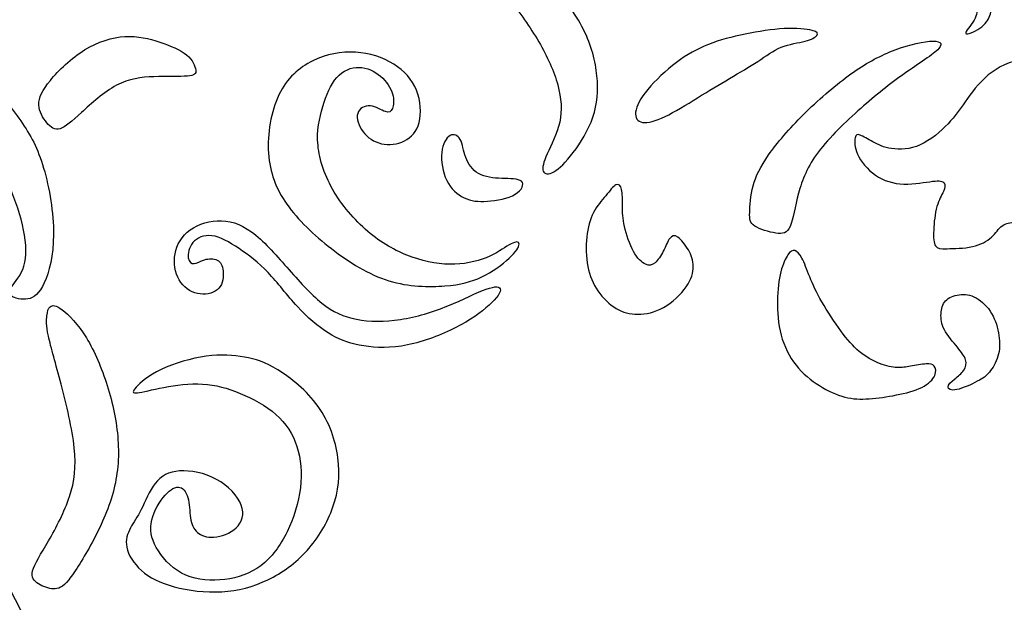
# Model space of a CAD drawing. Units: millimetres. Extents: x -78 to 68, y -74 to 97.
# Drawn here: x 0 to 35, y 48 to 69 of the extents above; entities that cross this region are included whole.
import ezdxf

# ---------------------------------------------------------------- set-up
doc = ezdxf.new("R2010")
doc.units = ezdxf.units.MM
doc.header["$MEASUREMENT"] = 0
doc.layers.add('LAYER_1', color=7, linetype='Continuous')

msp = doc.modelspace()

# ---------------------------------------------------------------- linework, layer by layer
at = {"layer": 'LAYER_1', "color": 5}
for points, knots in [([(31.67, 76.027), (31.764, 75.671), (31.927, 75.172), (32.167, 74.835), (32.407, 74.498), (32.724, 74.322), (33.028, 74.172), (33.333, 74.022), (33.625, 73.898), (33.907, 73.622), (34.189, 73.346), (34.461, 72.918), (34.584, 72.555), (34.707, 72.191), (34.681, 71.891), (34.688, 71.727), (34.695, 71.563), (34.736, 71.535), (34.806, 71.586), (34.875, 71.637), (34.973, 71.767), (35.063, 71.916), (35.152, 72.064), (35.233, 72.232), (35.299, 72.384), (35.366, 72.536), (35.417, 72.672), (35.465, 72.712), (35.514, 72.751), (35.56, 72.694), (35.585, 72.586), (35.61, 72.479), (35.613, 72.322), (35.536, 72.12), (35.459, 71.917), (35.301, 71.67), (35.217, 71.492), (35.133, 71.313), (35.122, 71.205), (35.153, 71.17), (35.183, 71.136), (35.255, 71.176), (35.373, 71.197), (35.491, 71.219), (35.655, 71.223), (35.804, 71.196), (35.952, 71.169), (36.085, 71.112), (36.061, 71.047), (36.038, 70.982), (35.858, 70.908), (35.696, 70.853), (35.533, 70.797), (35.387, 70.76), (35.237, 70.733), (35.087, 70.705), (34.933, 70.687), (34.83, 70.633), (34.726, 70.58), (34.674, 70.492), (34.696, 70.371), (34.718, 70.251), (34.815, 70.098), (34.883, 69.982), (34.952, 69.867), (34.992, 69.788), (35.001, 69.702), (35.01, 69.616), (34.989, 69.523), (34.908, 69.523), (34.827, 69.523), (34.685, 69.617), (34.574, 69.687), (34.463, 69.756), (34.384, 69.803), (34.308, 69.774), (34.232, 69.744), (34.16, 69.64), (34.129, 69.513), (34.098, 69.387), (34.11, 69.239), (34.06, 69.085), (34.011, 68.932), (33.901, 68.772), (33.71, 68.639), (33.519, 68.506), (33.246, 68.399), (33.215, 68.454), (33.183, 68.509), (33.392, 68.726), (33.502, 68.916), (33.612, 69.107), (33.622, 69.271), (33.625, 69.407), (33.628, 69.542), (33.624, 69.648), (33.577, 69.71), (33.53, 69.773), (33.44, 69.792), (33.31, 69.74), (33.18, 69.688), (33.009, 69.565), (32.711, 69.513), (32.413, 69.461), (31.988, 69.479), (31.662, 69.579), (31.336, 69.679), (31.109, 69.861), (30.928, 70.047), (30.746, 70.232), (30.61, 70.42), (30.413, 70.603), (30.217, 70.785), (29.961, 70.962), (29.681, 71.086), (29.402, 71.21), (29.099, 71.281), (28.758, 71.31), (28.417, 71.339), (28.038, 71.325), (27.709, 71.277), (27.38, 71.229), (27.1, 71.147), (26.905, 71.007), (26.709, 70.867), (26.598, 70.668), (26.521, 70.451), (26.444, 70.233), (26.402, 69.997), (26.365, 69.85), (26.328, 69.704), (26.298, 69.647), (26.195, 69.722), (26.093, 69.798), (25.917, 70.004), (25.832, 70.286), (25.748, 70.568), (25.753, 70.925), (25.887, 71.288), (26.021, 71.65), (26.284, 72.019), (26.615, 72.225), (26.945, 72.43), (27.344, 72.473), (27.612, 72.525), (27.879, 72.577), (28.016, 72.637), (28.104, 72.71), (28.192, 72.782), (28.233, 72.866), (28.15, 73.038), (28.068, 73.211), (27.862, 73.473), (27.674, 73.749), (27.486, 74.025), (27.316, 74.314), (27.217, 74.575), (27.118, 74.836), (27.09, 75.07), (27.155, 75.24), (27.221, 75.409), (27.379, 75.515), (27.626, 75.586), (27.872, 75.656), (28.206, 75.693), (28.508, 75.707), (28.81, 75.722), (29.081, 75.716), (29.283, 75.667), (29.486, 75.618), (29.62, 75.526), (29.716, 75.528), (29.812, 75.53), (29.87, 75.627), (29.894, 75.761), (29.917, 75.895), (29.906, 76.066), (29.962, 76.29), (30.017, 76.514), (30.139, 76.79), (30.331, 77.044), (30.524, 77.298), (30.786, 77.53), (30.992, 77.667), (31.198, 77.804), (31.348, 77.847), (31.451, 77.784), (31.554, 77.722), (31.61, 77.554), (31.615, 77.375), (31.62, 77.195), (31.574, 77.004), (31.563, 76.801), (31.553, 76.598), (31.577, 76.384), (31.67, 76.027)], [0, 0, 0, 0, 0.015152, 0.015152, 0.015152, 0.030303, 0.030303, 0.030303, 0.045455, 0.045455, 0.045455, 0.060606, 0.060606, 0.060606, 0.075758, 0.075758, 0.075758, 0.090909, 0.090909, 0.090909, 0.106061, 0.106061, 0.106061, 0.121212, 0.121212, 0.121212, 0.136364, 0.136364, 0.136364, 0.151515, 0.151515, 0.151515, 0.166667, 0.166667, 0.166667, 0.181818, 0.181818, 0.181818, 0.19697, 0.19697, 0.19697, 0.212121, 0.212121, 0.212121, 0.227273, 0.227273, 0.227273, 0.242424, 0.242424, 0.242424, 0.257576, 0.257576, 0.257576, 0.272727, 0.272727, 0.272727, 0.287879, 0.287879, 0.287879, 0.30303, 0.30303, 0.30303, 0.318182, 0.318182, 0.318182, 0.333333, 0.333333, 0.333333, 0.348485, 0.348485, 0.348485, 0.363636, 0.363636, 0.363636, 0.378788, 0.378788, 0.378788, 0.393939, 0.393939, 0.393939, 0.409091, 0.409091, 0.409091, 0.424242, 0.424242, 0.424242, 0.439394, 0.439394, 0.439394, 0.454545, 0.454545, 0.454545, 0.469697, 0.469697, 0.469697, 0.484848, 0.484848, 0.484848, 0.5, 0.5, 0.5, 0.515152, 0.515152, 0.515152, 0.530303, 0.530303, 0.530303, 0.545455, 0.545455, 0.545455, 0.560606, 0.560606, 0.560606, 0.575758, 0.575758, 0.575758, 0.590909, 0.590909, 0.590909, 0.606061, 0.606061, 0.606061, 0.621212, 0.621212, 0.621212, 0.636364, 0.636364, 0.636364, 0.651515, 0.651515, 0.651515, 0.666667, 0.666667, 0.666667, 0.681818, 0.681818, 0.681818, 0.69697, 0.69697, 0.69697, 0.712121, 0.712121, 0.712121, 0.727273, 0.727273, 0.727273, 0.742424, 0.742424, 0.742424, 0.757576, 0.757576, 0.757576, 0.772727, 0.772727, 0.772727, 0.787879, 0.787879, 0.787879, 0.80303, 0.80303, 0.80303, 0.818182, 0.818182, 0.818182, 0.833333, 0.833333, 0.833333, 0.848485, 0.848485, 0.848485, 0.863636, 0.863636, 0.863636, 0.878788, 0.878788, 0.878788, 0.893939, 0.893939, 0.893939, 0.909091, 0.909091, 0.909091, 0.924242, 0.924242, 0.924242, 0.939394, 0.939394, 0.939394, 0.954545, 0.954545, 0.954545, 0.969697, 0.969697, 0.969697, 1, 1, 1, 1]), ([(18.52, 70.335), (19.066, 69.76), (19.502, 69.165), (19.787, 68.593), (20.073, 68.022), (20.209, 67.473), (20.259, 66.961), (20.309, 66.448), (20.274, 65.971), (20.117, 65.511), (19.961, 65.052), (19.684, 64.61), (19.428, 64.271), (19.172, 63.932), (18.936, 63.696), (18.747, 63.59), (18.559, 63.484), (18.417, 63.508), (18.373, 63.617), (18.329, 63.726), (18.382, 63.92), (18.515, 64.221), (18.647, 64.521), (18.859, 64.928), (18.951, 65.34), (19.042, 65.753), (19.012, 66.171), (18.883, 66.643), (18.753, 67.114), (18.523, 67.639), (18.217, 68.16), (17.911, 68.681), (17.528, 69.2), (17.206, 69.642), (16.885, 70.084), (16.626, 70.449), (16.49, 70.812), (16.355, 71.174), (16.343, 71.534), (16.393, 71.734), (16.443, 71.934), (16.555, 71.976), (16.938, 71.719), (17.321, 71.463), (17.975, 70.909), (18.52, 70.335)], [0, 0, 0, 0, 0.0625, 0.0625, 0.0625, 0.125, 0.125, 0.125, 0.1875, 0.1875, 0.1875, 0.25, 0.25, 0.25, 0.3125, 0.3125, 0.3125, 0.375, 0.375, 0.375, 0.4375, 0.4375, 0.4375, 0.5, 0.5, 0.5, 0.5625, 0.5625, 0.5625, 0.625, 0.625, 0.625, 0.6875, 0.6875, 0.6875, 0.75, 0.75, 0.75, 0.8125, 0.8125, 0.8125, 0.875, 0.875, 0.875, 1, 1, 1, 1]), ([(23.051, 67.433), (23.419, 67.71), (23.779, 67.91), (24.177, 68.066), (24.574, 68.223), (25.01, 68.335), (25.47, 68.429), (25.93, 68.523), (26.413, 68.6), (26.837, 68.62), (27.261, 68.641), (27.627, 68.606), (27.821, 68.559), (28.016, 68.511), (28.039, 68.452), (27.986, 68.385), (27.933, 68.317), (27.804, 68.24), (27.574, 68.181), (27.344, 68.123), (27.014, 68.081), (26.728, 67.966), (26.442, 67.851), (26.201, 67.663), (25.909, 67.471), (25.617, 67.28), (25.276, 67.085), (24.916, 66.873), (24.557, 66.661), (24.18, 66.431), (23.788, 66.19), (23.396, 65.948), (22.989, 65.695), (22.65, 65.533), (22.312, 65.371), (22.04, 65.3), (21.861, 65.329), (21.681, 65.359), (21.593, 65.488), (21.619, 65.692), (21.646, 65.895), (21.787, 66.172), (22.046, 66.487), (22.306, 66.802), (22.683, 67.156), (23.051, 67.433)], [0, 0, 0, 0, 0.0625, 0.0625, 0.0625, 0.125, 0.125, 0.125, 0.1875, 0.1875, 0.1875, 0.25, 0.25, 0.25, 0.3125, 0.3125, 0.3125, 0.375, 0.375, 0.375, 0.4375, 0.4375, 0.4375, 0.5, 0.5, 0.5, 0.5625, 0.5625, 0.5625, 0.625, 0.625, 0.625, 0.6875, 0.6875, 0.6875, 0.75, 0.75, 0.75, 0.8125, 0.8125, 0.8125, 0.875, 0.875, 0.875, 1, 1, 1, 1]), ([(4.908, 68.148), (4.534, 68.272), (4.133, 68.372), (3.685, 68.345), (3.238, 68.319), (2.742, 68.166), (2.271, 67.874), (1.8, 67.582), (1.352, 67.152), (1.066, 66.804), (0.78, 66.457), (0.656, 66.192), (0.662, 65.947), (0.668, 65.702), (0.804, 65.478), (0.942, 65.316), (1.081, 65.154), (1.222, 65.054), (1.408, 65.107), (1.593, 65.16), (1.823, 65.367), (2.162, 65.676), (2.501, 65.985), (2.949, 66.398), (3.388, 66.63), (3.827, 66.863), (4.257, 66.916), (4.705, 66.934), (5.153, 66.952), (5.618, 66.934), (5.877, 66.955), (6.137, 66.975), (6.19, 67.034), (6.172, 67.17), (6.154, 67.305), (6.066, 67.517), (5.848, 67.697), (5.63, 67.877), (5.282, 68.024), (4.908, 68.148)], [0, 0, 0, 0, 0.071429, 0.071429, 0.071429, 0.142857, 0.142857, 0.142857, 0.214286, 0.214286, 0.214286, 0.285714, 0.285714, 0.285714, 0.357143, 0.357143, 0.357143, 0.428571, 0.428571, 0.428571, 0.5, 0.5, 0.5, 0.571429, 0.571429, 0.571429, 0.642857, 0.642857, 0.642857, 0.714286, 0.714286, 0.714286, 0.785714, 0.785714, 0.785714, 0.857143, 0.857143, 0.857143, 1, 1, 1, 1]), ([(29.085, 66.959), (28.576, 66.585), (28.01, 66.101), (27.512, 65.606), (27.014, 65.111), (26.584, 64.604), (26.289, 64.186), (25.995, 63.768), (25.835, 63.438), (25.744, 63.096), (25.653, 62.754), (25.629, 62.401), (25.623, 62.162), (25.617, 61.923), (25.629, 61.8), (25.8, 61.688), (25.971, 61.576), (26.301, 61.475), (26.543, 61.44), (26.784, 61.405), (26.937, 61.434), (27.043, 61.676), (27.15, 61.917), (27.209, 62.371), (27.335, 62.837), (27.462, 63.302), (27.656, 63.78), (28.039, 64.292), (28.422, 64.805), (28.994, 65.353), (29.524, 65.821), (30.055, 66.29), (30.544, 66.679), (31.051, 67.035), (31.557, 67.392), (32.082, 67.716), (32.264, 67.919), (32.447, 68.122), (32.288, 68.205), (31.937, 68.176), (31.587, 68.146), (31.045, 68.005), (30.547, 67.801), (30.049, 67.598), (29.595, 67.333), (29.085, 66.959)], [0, 0, 0, 0, 0.0625, 0.0625, 0.0625, 0.125, 0.125, 0.125, 0.1875, 0.1875, 0.1875, 0.25, 0.25, 0.25, 0.3125, 0.3125, 0.3125, 0.375, 0.375, 0.375, 0.4375, 0.4375, 0.4375, 0.5, 0.5, 0.5, 0.5625, 0.5625, 0.5625, 0.625, 0.625, 0.625, 0.6875, 0.6875, 0.6875, 0.75, 0.75, 0.75, 0.8125, 0.8125, 0.8125, 0.875, 0.875, 0.875, 1, 1, 1, 1]), ([(-2.343, 66.038), (-2.007, 65.602), (-1.488, 64.907), (-1.126, 64.382), (-0.764, 63.858), (-0.557, 63.504), (-0.36, 63.051), (-0.163, 62.597), (0.026, 62.043), (0.126, 61.548), (0.226, 61.053), (0.238, 60.617), (0.138, 60.284), (0.038, 59.951), (-0.174, 59.721), (-0.289, 59.562), (-0.404, 59.403), (-0.422, 59.315), (-0.307, 59.235), (-0.192, 59.156), (0.055, 59.085), (0.273, 59.126), (0.491, 59.167), (0.68, 59.321), (0.851, 59.692), (1.022, 60.063), (1.175, 60.652), (1.178, 61.395), (1.181, 62.137), (1.034, 63.033), (0.83, 63.722), (0.627, 64.412), (0.368, 64.895), (0.029, 65.381), (-0.31, 65.867), (-0.728, 66.357), (-1.164, 66.772), (-1.6, 67.187), (-2.054, 67.529), (-2.508, 67.735), (-2.962, 67.942), (-3.415, 68.012), (-3.851, 68.001), (-4.288, 67.989), (-4.706, 67.895), (-5.024, 67.703), (-5.342, 67.512), (-5.56, 67.223), (-5.658, 67.031), (-5.755, 66.84), (-5.731, 66.745), (-5.613, 66.687), (-5.496, 66.628), (-5.283, 66.604), (-5.024, 66.654), (-4.765, 66.704), (-4.458, 66.828), (-4.111, 66.869), (-3.763, 66.91), (-3.374, 66.869), (-3.103, 66.76), (-2.832, 66.651), (-2.679, 66.474), (-2.343, 66.038)], [0, 0, 0, 0, 0.045455, 0.045455, 0.045455, 0.090909, 0.090909, 0.090909, 0.136364, 0.136364, 0.136364, 0.181818, 0.181818, 0.181818, 0.227273, 0.227273, 0.227273, 0.272727, 0.272727, 0.272727, 0.318182, 0.318182, 0.318182, 0.363636, 0.363636, 0.363636, 0.409091, 0.409091, 0.409091, 0.454545, 0.454545, 0.454545, 0.5, 0.5, 0.5, 0.545455, 0.545455, 0.545455, 0.590909, 0.590909, 0.590909, 0.636364, 0.636364, 0.636364, 0.681818, 0.681818, 0.681818, 0.727273, 0.727273, 0.727273, 0.772727, 0.772727, 0.772727, 0.818182, 0.818182, 0.818182, 0.863636, 0.863636, 0.863636, 0.909091, 0.909091, 0.909091, 1, 1, 1, 1]), ([(14.923, 59.586), (14.375, 59.542), (13.656, 59.548), (12.952, 59.766), (12.248, 59.984), (11.558, 60.414), (10.937, 60.894), (10.315, 61.374), (9.761, 61.905), (9.375, 62.453), (8.989, 63.001), (8.771, 63.566), (8.727, 64.244), (8.682, 64.922), (8.812, 65.711), (9.092, 66.295), (9.372, 66.878), (9.802, 67.255), (10.279, 67.491), (10.757, 67.727), (11.281, 67.821), (11.779, 67.792), (12.277, 67.762), (12.749, 67.609), (13.123, 67.376), (13.497, 67.143), (13.774, 66.831), (13.924, 66.457), (14.074, 66.083), (14.098, 65.647), (14.015, 65.325), (13.933, 65.004), (13.744, 64.798), (13.5, 64.677), (13.255, 64.556), (12.955, 64.521), (12.693, 64.58), (12.43, 64.639), (12.206, 64.792), (12.05, 64.998), (11.894, 65.205), (11.806, 65.464), (11.859, 65.644), (11.912, 65.823), (12.106, 65.924), (12.304, 65.906), (12.501, 65.888), (12.701, 65.753), (12.834, 65.705), (12.966, 65.658), (13.031, 65.7), (13.076, 65.815), (13.12, 65.929), (13.143, 66.118), (13.081, 66.327), (13.02, 66.536), (12.872, 66.766), (12.663, 66.946), (12.454, 67.126), (12.183, 67.255), (11.906, 67.261), (11.629, 67.267), (11.346, 67.149), (11.128, 66.905), (10.91, 66.66), (10.757, 66.289), (10.633, 65.882), (10.509, 65.476), (10.415, 65.034), (10.465, 64.521), (10.515, 64.008), (10.71, 63.425), (11.037, 62.877), (11.364, 62.329), (11.823, 61.816), (12.301, 61.427), (12.778, 61.038), (13.273, 60.773), (13.777, 60.597), (14.281, 60.42), (14.793, 60.331), (15.265, 60.346), (15.736, 60.361), (16.166, 60.479), (16.499, 60.632), (16.832, 60.785), (17.068, 60.974), (17.242, 61.065), (17.416, 61.156), (17.528, 61.15), (17.528, 61.056), (17.528, 60.962), (17.416, 60.779), (17.18, 60.558), (16.944, 60.337), (16.585, 60.078), (16.216, 59.901), (15.848, 59.724), (15.471, 59.63), (14.923, 59.586)], [0, 0, 0, 0, 0.029412, 0.029412, 0.029412, 0.058824, 0.058824, 0.058824, 0.088235, 0.088235, 0.088235, 0.117647, 0.117647, 0.117647, 0.147059, 0.147059, 0.147059, 0.176471, 0.176471, 0.176471, 0.205882, 0.205882, 0.205882, 0.235294, 0.235294, 0.235294, 0.264706, 0.264706, 0.264706, 0.294118, 0.294118, 0.294118, 0.323529, 0.323529, 0.323529, 0.352941, 0.352941, 0.352941, 0.382353, 0.382353, 0.382353, 0.411765, 0.411765, 0.411765, 0.441176, 0.441176, 0.441176, 0.470588, 0.470588, 0.470588, 0.5, 0.5, 0.5, 0.529412, 0.529412, 0.529412, 0.558824, 0.558824, 0.558824, 0.588235, 0.588235, 0.588235, 0.617647, 0.617647, 0.617647, 0.647059, 0.647059, 0.647059, 0.676471, 0.676471, 0.676471, 0.705882, 0.705882, 0.705882, 0.735294, 0.735294, 0.735294, 0.764706, 0.764706, 0.764706, 0.794118, 0.794118, 0.794118, 0.823529, 0.823529, 0.823529, 0.852941, 0.852941, 0.852941, 0.882353, 0.882353, 0.882353, 0.911765, 0.911765, 0.911765, 0.941176, 0.941176, 0.941176, 1, 1, 1, 1]), ([(36.524, 67.44), (36.91, 67.331), (37.216, 67.178), (37.47, 66.901), (37.723, 66.624), (37.923, 66.223), (37.991, 65.784), (38.059, 65.345), (37.994, 64.868), (37.885, 64.497), (37.776, 64.126), (37.623, 63.86), (37.387, 63.636), (37.151, 63.413), (36.833, 63.23), (36.621, 62.979), (36.409, 62.729), (36.303, 62.411), (36.247, 62.113), (36.191, 61.816), (36.185, 61.539), (36.253, 61.262), (36.32, 60.985), (36.462, 60.708), (36.609, 60.478), (36.756, 60.248), (36.91, 60.065), (36.98, 59.951), (37.051, 59.836), (37.039, 59.788), (36.927, 59.735), (36.815, 59.682), (36.603, 59.623), (36.341, 59.65), (36.079, 59.676), (35.766, 59.788), (35.531, 59.998), (35.295, 60.207), (35.136, 60.513), (35.053, 60.79), (34.971, 61.067), (34.965, 61.315), (34.965, 61.488), (34.965, 61.662), (34.971, 61.763), (34.886, 61.795), (34.8, 61.827), (34.623, 61.792), (34.491, 61.695), (34.358, 61.598), (34.27, 61.438), (34.114, 61.297), (33.957, 61.156), (33.733, 61.032), (33.442, 60.967), (33.15, 60.902), (32.791, 60.896), (32.555, 60.893), (32.319, 60.89), (32.207, 60.89), (32.145, 60.988), (32.084, 61.085), (32.072, 61.279), (32.084, 61.542), (32.095, 61.804), (32.131, 62.134), (32.198, 62.375), (32.266, 62.617), (32.366, 62.77), (32.425, 62.9), (32.484, 63.029), (32.502, 63.136), (32.455, 63.2), (32.408, 63.265), (32.296, 63.289), (32.045, 63.259), (31.795, 63.23), (31.406, 63.147), (31.038, 63.159), (30.669, 63.171), (30.322, 63.277), (30.036, 63.474), (29.75, 63.672), (29.526, 63.961), (29.414, 64.211), (29.302, 64.461), (29.302, 64.674), (29.326, 64.788), (29.349, 64.903), (29.396, 64.921), (29.503, 64.88), (29.609, 64.839), (29.774, 64.738), (29.953, 64.641), (30.133, 64.544), (30.328, 64.45), (30.607, 64.408), (30.887, 64.367), (31.253, 64.379), (31.615, 64.541), (31.977, 64.703), (32.337, 65.015), (32.59, 65.281), (32.844, 65.546), (32.991, 65.764), (33.194, 66.055), (33.398, 66.347), (33.657, 66.713), (34.002, 66.995), (34.346, 67.278), (34.777, 67.479), (35.224, 67.546), (35.672, 67.614), (36.138, 67.549), (36.524, 67.44)], [0, 0, 0, 0, 0.025641, 0.025641, 0.025641, 0.051282, 0.051282, 0.051282, 0.076923, 0.076923, 0.076923, 0.102564, 0.102564, 0.102564, 0.128205, 0.128205, 0.128205, 0.153846, 0.153846, 0.153846, 0.179487, 0.179487, 0.179487, 0.205128, 0.205128, 0.205128, 0.230769, 0.230769, 0.230769, 0.25641, 0.25641, 0.25641, 0.282051, 0.282051, 0.282051, 0.307692, 0.307692, 0.307692, 0.333333, 0.333333, 0.333333, 0.358974, 0.358974, 0.358974, 0.384615, 0.384615, 0.384615, 0.410256, 0.410256, 0.410256, 0.435897, 0.435897, 0.435897, 0.461538, 0.461538, 0.461538, 0.487179, 0.487179, 0.487179, 0.512821, 0.512821, 0.512821, 0.538462, 0.538462, 0.538462, 0.564103, 0.564103, 0.564103, 0.589744, 0.589744, 0.589744, 0.615385, 0.615385, 0.615385, 0.641026, 0.641026, 0.641026, 0.666667, 0.666667, 0.666667, 0.692308, 0.692308, 0.692308, 0.717949, 0.717949, 0.717949, 0.74359, 0.74359, 0.74359, 0.769231, 0.769231, 0.769231, 0.794872, 0.794872, 0.794872, 0.820513, 0.820513, 0.820513, 0.846154, 0.846154, 0.846154, 0.871795, 0.871795, 0.871795, 0.897436, 0.897436, 0.897436, 0.923077, 0.923077, 0.923077, 0.948718, 0.948718, 0.948718, 1, 1, 1, 1]), ([(17.389, 62.803), (17.144, 62.659), (16.738, 62.582), (16.411, 62.559), (16.084, 62.535), (15.836, 62.565), (15.598, 62.68), (15.359, 62.795), (15.129, 62.995), (14.985, 63.29), (14.84, 63.584), (14.781, 63.973), (14.814, 64.274), (14.846, 64.574), (14.97, 64.786), (15.103, 64.863), (15.235, 64.94), (15.377, 64.881), (15.459, 64.727), (15.542, 64.574), (15.565, 64.327), (15.651, 64.097), (15.736, 63.867), (15.883, 63.655), (16.104, 63.531), (16.325, 63.407), (16.62, 63.372), (16.915, 63.36), (17.209, 63.348), (17.504, 63.36), (17.61, 63.26), (17.716, 63.16), (17.634, 62.948), (17.389, 62.803)], [0, 0, 0, 0, 0.083333, 0.083333, 0.083333, 0.166667, 0.166667, 0.166667, 0.25, 0.25, 0.25, 0.333333, 0.333333, 0.333333, 0.416667, 0.416667, 0.416667, 0.5, 0.5, 0.5, 0.583333, 0.583333, 0.583333, 0.666667, 0.666667, 0.666667, 0.75, 0.75, 0.75, 0.833333, 0.833333, 0.833333, 1, 1, 1, 1]), ([(21.229, 61.673), (21.292, 61.39), (21.407, 61.042), (21.543, 60.796), (21.678, 60.55), (21.834, 60.406), (21.964, 60.346), (22.094, 60.285), (22.197, 60.309), (22.3, 60.397), (22.403, 60.486), (22.506, 60.639), (22.59, 60.805), (22.674, 60.972), (22.739, 61.152), (22.816, 61.253), (22.892, 61.355), (22.981, 61.378), (23.098, 61.297), (23.216, 61.216), (23.364, 61.031), (23.47, 60.847), (23.576, 60.662), (23.641, 60.48), (23.642, 60.269), (23.644, 60.058), (23.582, 59.82), (23.398, 59.556), (23.213, 59.292), (22.907, 59.004), (22.598, 58.828), (22.288, 58.653), (21.976, 58.591), (21.697, 58.591), (21.419, 58.591), (21.174, 58.653), (20.937, 58.794), (20.7, 58.936), (20.47, 59.157), (20.296, 59.409), (20.123, 59.661), (20.005, 59.943), (19.941, 60.272), (19.878, 60.601), (19.869, 60.975), (19.903, 61.306), (19.937, 61.638), (20.014, 61.926), (20.136, 62.162), (20.258, 62.398), (20.426, 62.581), (20.569, 62.753), (20.712, 62.925), (20.83, 63.087), (20.925, 63.134), (21.021, 63.182), (21.095, 63.114), (21.127, 62.971), (21.16, 62.828), (21.151, 62.61), (21.152, 62.392), (21.154, 62.174), (21.166, 61.956), (21.229, 61.673)], [0, 0, 0, 0, 0.045455, 0.045455, 0.045455, 0.090909, 0.090909, 0.090909, 0.136364, 0.136364, 0.136364, 0.181818, 0.181818, 0.181818, 0.227273, 0.227273, 0.227273, 0.272727, 0.272727, 0.272727, 0.318182, 0.318182, 0.318182, 0.363636, 0.363636, 0.363636, 0.409091, 0.409091, 0.409091, 0.454545, 0.454545, 0.454545, 0.5, 0.5, 0.5, 0.545455, 0.545455, 0.545455, 0.590909, 0.590909, 0.590909, 0.636364, 0.636364, 0.636364, 0.681818, 0.681818, 0.681818, 0.727273, 0.727273, 0.727273, 0.772727, 0.772727, 0.772727, 0.818182, 0.818182, 0.818182, 0.863636, 0.863636, 0.863636, 0.909091, 0.909091, 0.909091, 1, 1, 1, 1]), ([(15.029, 58.885), (14.499, 58.67), (13.921, 58.493), (13.364, 58.407), (12.807, 58.322), (12.271, 58.328), (11.817, 58.413), (11.364, 58.499), (10.992, 58.664), (10.598, 58.982), (10.203, 59.3), (9.784, 59.772), (9.369, 60.243), (8.954, 60.714), (8.541, 61.186), (8.134, 61.48), (7.728, 61.775), (7.327, 61.893), (6.929, 61.875), (6.532, 61.858), (6.137, 61.704), (5.869, 61.469), (5.601, 61.233), (5.459, 60.915), (5.43, 60.591), (5.4, 60.267), (5.483, 59.936), (5.651, 59.704), (5.818, 59.471), (6.072, 59.335), (6.328, 59.303), (6.585, 59.271), (6.844, 59.341), (6.985, 59.503), (7.127, 59.665), (7.15, 59.919), (7.13, 60.11), (7.109, 60.302), (7.044, 60.431), (6.924, 60.493), (6.803, 60.555), (6.626, 60.549), (6.479, 60.505), (6.331, 60.461), (6.213, 60.378), (6.113, 60.37), (6.013, 60.361), (5.931, 60.426), (5.91, 60.57), (5.889, 60.714), (5.931, 60.938), (6.072, 61.106), (6.213, 61.274), (6.455, 61.386), (6.741, 61.348), (7.027, 61.31), (7.357, 61.121), (7.692, 60.897), (8.028, 60.673), (8.37, 60.414), (8.709, 60.057), (9.048, 59.701), (9.384, 59.247), (9.74, 58.861), (10.097, 58.475), (10.474, 58.157), (10.824, 57.936), (11.175, 57.715), (11.499, 57.591), (11.912, 57.509), (12.324, 57.426), (12.825, 57.385), (13.391, 57.473), (13.957, 57.562), (14.587, 57.78), (15.112, 58.027), (15.636, 58.275), (16.054, 58.552), (16.361, 58.811), (16.667, 59.07), (16.862, 59.312), (16.871, 59.441), (16.879, 59.571), (16.703, 59.589), (16.373, 59.471), (16.043, 59.353), (15.559, 59.1), (15.029, 58.885)], [0, 0, 0, 0, 0.033333, 0.033333, 0.033333, 0.066667, 0.066667, 0.066667, 0.1, 0.1, 0.1, 0.133333, 0.133333, 0.133333, 0.166667, 0.166667, 0.166667, 0.2, 0.2, 0.2, 0.233333, 0.233333, 0.233333, 0.266667, 0.266667, 0.266667, 0.3, 0.3, 0.3, 0.333333, 0.333333, 0.333333, 0.366667, 0.366667, 0.366667, 0.4, 0.4, 0.4, 0.433333, 0.433333, 0.433333, 0.466667, 0.466667, 0.466667, 0.5, 0.5, 0.5, 0.533333, 0.533333, 0.533333, 0.566667, 0.566667, 0.566667, 0.6, 0.6, 0.6, 0.633333, 0.633333, 0.633333, 0.666667, 0.666667, 0.666667, 0.7, 0.7, 0.7, 0.733333, 0.733333, 0.733333, 0.766667, 0.766667, 0.766667, 0.8, 0.8, 0.8, 0.833333, 0.833333, 0.833333, 0.866667, 0.866667, 0.866667, 0.9, 0.9, 0.9, 0.933333, 0.933333, 0.933333, 1, 1, 1, 1]), ([(28.161, 59.021), (28.352, 58.688), (28.606, 58.308), (28.829, 58.003), (29.053, 57.698), (29.248, 57.469), (29.472, 57.282), (29.696, 57.095), (29.949, 56.95), (30.183, 56.859), (30.417, 56.767), (30.633, 56.729), (30.804, 56.72), (30.974, 56.711), (31.101, 56.732), (31.275, 56.763), (31.449, 56.794), (31.67, 56.835), (31.819, 56.846), (31.967, 56.856), (32.044, 56.835), (32.098, 56.766), (32.153, 56.697), (32.185, 56.579), (32.124, 56.44), (32.062, 56.302), (31.905, 56.143), (31.665, 56.022), (31.425, 55.901), (31.101, 55.819), (30.774, 55.754), (30.447, 55.689), (30.117, 55.642), (29.818, 55.621), (29.519, 55.601), (29.251, 55.607), (28.964, 55.68), (28.676, 55.754), (28.37, 55.895), (28.072, 56.082), (27.775, 56.269), (27.486, 56.502), (27.25, 56.801), (27.014, 57.1), (26.832, 57.466), (26.726, 57.859), (26.62, 58.252), (26.59, 58.674), (26.598, 59.061), (26.605, 59.449), (26.649, 59.802), (26.718, 60.079), (26.788, 60.356), (26.882, 60.556), (26.966, 60.679), (27.05, 60.801), (27.124, 60.845), (27.205, 60.826), (27.285, 60.807), (27.374, 60.724), (27.459, 60.564), (27.545, 60.403), (27.627, 60.165), (27.733, 59.902), (27.839, 59.64), (27.969, 59.354), (28.161, 59.021)], [0, 0, 0, 0, 0.043478, 0.043478, 0.043478, 0.086957, 0.086957, 0.086957, 0.130435, 0.130435, 0.130435, 0.173913, 0.173913, 0.173913, 0.217391, 0.217391, 0.217391, 0.26087, 0.26087, 0.26087, 0.304348, 0.304348, 0.304348, 0.347826, 0.347826, 0.347826, 0.391304, 0.391304, 0.391304, 0.434783, 0.434783, 0.434783, 0.478261, 0.478261, 0.478261, 0.521739, 0.521739, 0.521739, 0.565217, 0.565217, 0.565217, 0.608696, 0.608696, 0.608696, 0.652174, 0.652174, 0.652174, 0.695652, 0.695652, 0.695652, 0.73913, 0.73913, 0.73913, 0.782609, 0.782609, 0.782609, 0.826087, 0.826087, 0.826087, 0.869565, 0.869565, 0.869565, 0.913043, 0.913043, 0.913043, 1, 1, 1, 1]), ([(34.04, 56.557), (34.154, 56.694), (34.277, 56.891), (34.342, 57.114), (34.407, 57.336), (34.413, 57.584), (34.376, 57.844), (34.339, 58.105), (34.26, 58.379), (34.12, 58.616), (33.98, 58.854), (33.779, 59.054), (33.576, 59.166), (33.373, 59.278), (33.167, 59.301), (32.975, 59.276), (32.784, 59.251), (32.607, 59.178), (32.499, 59.06), (32.392, 58.942), (32.353, 58.78), (32.343, 58.608), (32.333, 58.435), (32.351, 58.252), (32.459, 58.046), (32.569, 57.84), (32.769, 57.61), (32.918, 57.43), (33.066, 57.251), (33.164, 57.121), (33.202, 56.993), (33.24, 56.865), (33.22, 56.738), (33.143, 56.625), (33.067, 56.511), (32.934, 56.411), (32.815, 56.312), (32.695, 56.214), (32.589, 56.116), (32.588, 56.038), (32.586, 55.96), (32.689, 55.901), (32.896, 55.943), (33.102, 55.984), (33.411, 56.125), (33.617, 56.234), (33.824, 56.343), (33.927, 56.42), (34.04, 56.557)], [0, 0, 0, 0, 0.058824, 0.058824, 0.058824, 0.117647, 0.117647, 0.117647, 0.176471, 0.176471, 0.176471, 0.235294, 0.235294, 0.235294, 0.294118, 0.294118, 0.294118, 0.352941, 0.352941, 0.352941, 0.411765, 0.411765, 0.411765, 0.470588, 0.470588, 0.470588, 0.529412, 0.529412, 0.529412, 0.588235, 0.588235, 0.588235, 0.647059, 0.647059, 0.647059, 0.705882, 0.705882, 0.705882, 0.764706, 0.764706, 0.764706, 0.823529, 0.823529, 0.823529, 0.882353, 0.882353, 0.882353, 1, 1, 1, 1]), ([(-1.998, 57.514), (-2.29, 56.963), (-2.673, 56.221), (-2.908, 55.534), (-3.144, 54.848), (-3.233, 54.217), (-3.256, 53.566), (-3.28, 52.915), (-3.238, 52.243), (-3.073, 51.619), (-2.908, 50.994), (-2.62, 50.416), (-2.26, 49.795), (-1.901, 49.173), (-1.471, 48.507), (-1.141, 47.945), (-0.811, 47.382), (-0.581, 46.922), (-0.366, 46.48), (-0.151, 46.038), (0.05, 45.614), (0.153, 45.266), (0.256, 44.919), (0.262, 44.648), (0.347, 44.553), (0.433, 44.459), (0.598, 44.541), (0.698, 44.686), (0.798, 44.83), (0.833, 45.037), (0.825, 45.346), (0.816, 45.655), (0.763, 46.068), (0.654, 46.507), (0.545, 46.946), (0.38, 47.411), (0.135, 47.945), (-0.109, 48.478), (-0.434, 49.079), (-0.74, 49.689), (-1.046, 50.299), (-1.335, 50.917), (-1.535, 51.507), (-1.736, 52.096), (-1.848, 52.656), (-1.871, 53.198), (-1.895, 53.74), (-1.83, 54.265), (-1.68, 54.818), (-1.53, 55.372), (-1.294, 55.956), (-1.114, 56.365), (-0.934, 56.775), (-0.811, 57.011), (-0.758, 57.282), (-0.705, 57.553), (-0.722, 57.859), (-0.772, 58.13), (-0.822, 58.401), (-0.905, 58.637), (-0.999, 58.74), (-1.093, 58.843), (-1.2, 58.814), (-1.353, 58.619), (-1.506, 58.425), (-1.706, 58.065), (-1.998, 57.514)], [0, 0, 0, 0, 0.043478, 0.043478, 0.043478, 0.086957, 0.086957, 0.086957, 0.130435, 0.130435, 0.130435, 0.173913, 0.173913, 0.173913, 0.217391, 0.217391, 0.217391, 0.26087, 0.26087, 0.26087, 0.304348, 0.304348, 0.304348, 0.347826, 0.347826, 0.347826, 0.391304, 0.391304, 0.391304, 0.434783, 0.434783, 0.434783, 0.478261, 0.478261, 0.478261, 0.521739, 0.521739, 0.521739, 0.565217, 0.565217, 0.565217, 0.608696, 0.608696, 0.608696, 0.652174, 0.652174, 0.652174, 0.695652, 0.695652, 0.695652, 0.73913, 0.73913, 0.73913, 0.782609, 0.782609, 0.782609, 0.826087, 0.826087, 0.826087, 0.869565, 0.869565, 0.869565, 0.913043, 0.913043, 0.913043, 1, 1, 1, 1]), ([(1.446, 56.13), (1.635, 55.414), (1.835, 54.571), (1.906, 53.899), (1.977, 53.227), (1.918, 52.727), (1.741, 52.193), (1.564, 51.66), (1.27, 51.094), (1.004, 50.635), (0.739, 50.175), (0.503, 49.821), (0.442, 49.583), (0.38, 49.344), (0.492, 49.22), (0.648, 49.123), (0.804, 49.026), (1.004, 48.955), (1.175, 48.946), (1.346, 48.937), (1.488, 48.991), (1.712, 49.265), (1.935, 49.539), (2.242, 50.034), (2.534, 50.579), (2.825, 51.124), (3.102, 51.719), (3.267, 52.326), (3.432, 52.933), (3.485, 53.552), (3.441, 54.185), (3.397, 54.818), (3.255, 55.467), (3.061, 56.085), (2.867, 56.704), (2.619, 57.293), (2.33, 57.762), (2.042, 58.23), (1.712, 58.578), (1.485, 58.749), (1.258, 58.92), (1.134, 58.914), (1.06, 58.855), (0.987, 58.796), (0.963, 58.684), (0.945, 58.537), (0.928, 58.39), (0.916, 58.207), (0.998, 57.821), (1.081, 57.435), (1.258, 56.846), (1.446, 56.13)], [0, 0, 0, 0, 0.055556, 0.055556, 0.055556, 0.111111, 0.111111, 0.111111, 0.166667, 0.166667, 0.166667, 0.222222, 0.222222, 0.222222, 0.277778, 0.277778, 0.277778, 0.333333, 0.333333, 0.333333, 0.388889, 0.388889, 0.388889, 0.444444, 0.444444, 0.444444, 0.5, 0.5, 0.5, 0.555556, 0.555556, 0.555556, 0.611111, 0.611111, 0.611111, 0.666667, 0.666667, 0.666667, 0.722222, 0.722222, 0.722222, 0.777778, 0.777778, 0.777778, 0.833333, 0.833333, 0.833333, 0.888889, 0.888889, 0.888889, 1, 1, 1, 1]), ([(9.057, 56.637), (9.507, 56.36), (10.073, 55.906), (10.468, 55.355), (10.863, 54.804), (11.087, 54.156), (11.166, 53.549), (11.246, 52.942), (11.181, 52.376), (10.989, 51.825), (10.798, 51.274), (10.48, 50.738), (10.082, 50.296), (9.684, 49.854), (9.207, 49.506), (8.7, 49.262), (8.193, 49.017), (7.657, 48.876), (7.085, 48.844), (6.514, 48.811), (5.907, 48.888), (5.415, 49.02), (4.923, 49.153), (4.546, 49.342), (4.266, 49.589), (3.986, 49.836), (3.803, 50.143), (3.75, 50.405), (3.697, 50.667), (3.774, 50.885), (3.88, 51.083), (3.986, 51.28), (4.121, 51.457), (4.26, 51.734), (4.398, 52.011), (4.54, 52.388), (4.746, 52.65), (4.952, 52.913), (5.223, 53.06), (5.606, 53.086), (5.989, 53.113), (6.484, 53.019), (6.9, 52.792), (7.315, 52.565), (7.651, 52.205), (7.772, 51.884), (7.893, 51.563), (7.798, 51.28), (7.592, 51.086), (7.386, 50.891), (7.068, 50.785), (6.811, 50.765), (6.555, 50.744), (6.361, 50.809), (6.228, 50.927), (6.095, 51.045), (6.025, 51.215), (5.989, 51.439), (5.954, 51.663), (5.954, 51.94), (5.895, 52.152), (5.836, 52.364), (5.718, 52.512), (5.562, 52.518), (5.406, 52.524), (5.211, 52.388), (5.023, 52.149), (4.834, 51.911), (4.652, 51.569), (4.605, 51.242), (4.557, 50.915), (4.646, 50.602), (4.858, 50.276), (5.07, 49.948), (5.406, 49.607), (5.821, 49.424), (6.237, 49.241), (6.732, 49.218), (7.194, 49.277), (7.657, 49.336), (8.087, 49.477), (8.458, 49.76), (8.83, 50.043), (9.142, 50.467), (9.381, 50.95), (9.619, 51.433), (9.784, 51.976), (9.846, 52.494), (9.908, 53.013), (9.867, 53.508), (9.725, 53.944), (9.584, 54.38), (9.342, 54.757), (8.989, 55.069), (8.635, 55.382), (8.17, 55.629), (7.728, 55.812), (7.286, 55.994), (6.867, 56.112), (6.414, 56.139), (5.96, 56.165), (5.471, 56.1), (5.055, 56.021), (4.64, 55.941), (4.298, 55.847), (4.121, 55.829), (3.945, 55.812), (3.933, 55.871), (4.074, 56.027), (4.216, 56.183), (4.51, 56.436), (4.961, 56.651), (5.412, 56.867), (6.019, 57.043), (6.54, 57.114), (7.062, 57.185), (7.498, 57.149), (7.884, 57.082), (8.27, 57.014), (8.606, 56.914), (9.057, 56.637)], [0, 0, 0, 0, 0.02439, 0.02439, 0.02439, 0.04878, 0.04878, 0.04878, 0.073171, 0.073171, 0.073171, 0.097561, 0.097561, 0.097561, 0.121951, 0.121951, 0.121951, 0.146341, 0.146341, 0.146341, 0.170732, 0.170732, 0.170732, 0.195122, 0.195122, 0.195122, 0.219512, 0.219512, 0.219512, 0.243902, 0.243902, 0.243902, 0.268293, 0.268293, 0.268293, 0.292683, 0.292683, 0.292683, 0.317073, 0.317073, 0.317073, 0.341463, 0.341463, 0.341463, 0.365854, 0.365854, 0.365854, 0.390244, 0.390244, 0.390244, 0.414634, 0.414634, 0.414634, 0.439024, 0.439024, 0.439024, 0.463415, 0.463415, 0.463415, 0.487805, 0.487805, 0.487805, 0.512195, 0.512195, 0.512195, 0.536585, 0.536585, 0.536585, 0.560976, 0.560976, 0.560976, 0.585366, 0.585366, 0.585366, 0.609756, 0.609756, 0.609756, 0.634146, 0.634146, 0.634146, 0.658537, 0.658537, 0.658537, 0.682927, 0.682927, 0.682927, 0.707317, 0.707317, 0.707317, 0.731707, 0.731707, 0.731707, 0.756098, 0.756098, 0.756098, 0.780488, 0.780488, 0.780488, 0.804878, 0.804878, 0.804878, 0.829268, 0.829268, 0.829268, 0.853659, 0.853659, 0.853659, 0.878049, 0.878049, 0.878049, 0.902439, 0.902439, 0.902439, 0.926829, 0.926829, 0.926829, 0.95122, 0.95122, 0.95122, 1, 1, 1, 1])]:
    msp.add_open_spline(points, degree=3, knots=knots, dxfattribs=at)

doc.saveas('drawing.dxf')
